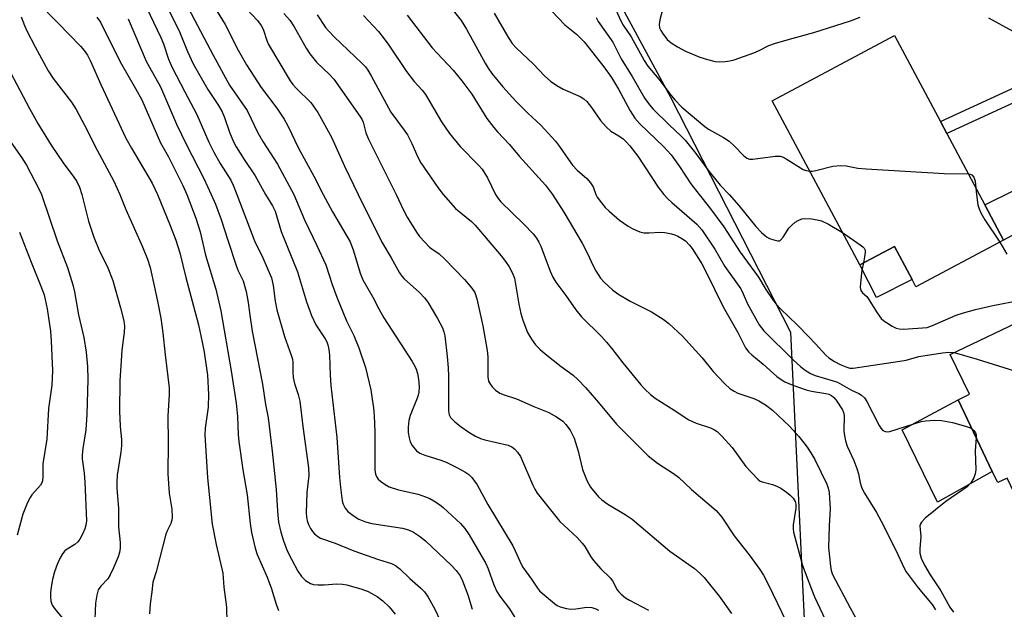
# Model space of a CAD drawing. Units: inches. Extents: x 1267761 to 1273761, y 481454 to 485454.
# Drawn here: x 1271698 to 1271951, y 482894 to 483045 of the extents above; entities that cross this region are included whole.
import ezdxf

# ---------------------------------------------------------------- set-up
doc = ezdxf.new("R2010")
doc.units = ezdxf.units.IN
doc.header["$MEASUREMENT"] = 0
for name, color, linetype in [('BLDG-Footprint', 5, 'Continuous'), ('CULTRL-Pad', 6, 'Continuous'), ('NTRL-Trees', 3, 'Continuous'), ('TRANS-Driveway', 251, 'Continuous'), ('TRANS-Non Street Sidewalk', 7, 'Continuous'), ('Undefined', 1, 'Continuous')]:
    doc.layers.add(name, color=color, linetype=linetype)

msp = doc.modelspace()

# ---------------------------------------------------------------- linework, layer by layer
at = {"layer": 'BLDG-Footprint'}
for points, elevation in [([(1271950.65, 482988.28), (1271928.14, 482976.28), (1271927.13, 482978.17), (1271922.59, 482986.68), (1271913.69, 482981.94), (1271891.22, 483024.09), (1271922.63, 483040.84), (1271934.41, 483018.74), (1271936.06, 483015.64), (1271945.81, 482997.36)], 190.05), ([(1271961.99, 482960), (1271962.59, 482958.75), (1271969.31, 482961.97), (1271969.49, 482961.65), (1271977.54, 482944.86), (1271985.38, 482948.62), (1271987.69, 482943.81), (1271989.25, 482940.56), (1271998.8, 482920.63), (1271962.99, 482903.46), (1271951.59, 482927.24), (1271949.13, 482926.06), (1271947.75, 482928.94), (1271938.94, 482947.32), (1271941.87, 482948.73), (1271936.96, 482958.96), (1271957.72, 482968.91), (1271957.87, 482968.59)], 194.26)]:
    msp.add_lwpolyline(points, close=True, dxfattribs=dict(at, elevation=elevation))
at = {"layer": 'CULTRL-Pad'}
for points in [[(1271927.13, 482978.17), (1271917.98, 482973.57), (1271913.69, 482981.94), (1271922.59, 482986.68)], [(1271947.75, 482928.94), (1271933.71, 482921.03), (1271924.57, 482939.61), (1271938.94, 482947.32)]]:
    msp.add_lwpolyline(points, close=True, dxfattribs=at)
at = {"layer": 'NTRL-Trees'}
msp.add_lwpolyline([(1271561.15, 483706.31), (1271593.5, 483662.67), (1271636.47, 483628.32), (1271680.38, 483605.45), (1271729.78, 483588.99), (1271791.07, 483562.46), (1271860.51, 483538.62), (1271859.85, 483512.39), (1271823.74, 483483.57), (1271792.15, 483443.01), (1271773.31, 483396.96), (1271760.58, 483346.43), (1271760.21, 483294.32), (1271778.23, 483236.22), (1271799.16, 483164.89), (1271823.8, 483101.29), (1271865.06, 483025.02), (1271895.89, 482964.69), (1271900.84, 482862.24), (1271921.16, 482756.12), (1272067.33, 482550.6)], dxfattribs=at)
at = {"layer": 'TRANS-Driveway'}
msp.add_lwpolyline([(1271987.48, 483008.13), (1271950.65, 482988.28), (1271945.81, 482997.36), (1271983.57, 483016.02)], close=True, dxfattribs=at)
at = {"layer": 'TRANS-Non Street Sidewalk'}
msp.add_lwpolyline([(1271974.8, 483033.73), (1271964.76, 483028.8), (1271936.06, 483015.64), (1271934.41, 483018.74), (1271963.26, 483031.97), (1271973.24, 483036.87)], close=True, dxfattribs=at)
at = {"layer": 'Undefined'}
msp.add_line((1271943.51, 483001.67, 190), (1271943.65, 483000, 190), dxfattribs=at)
for points, elevation in [([(1271729.57, 483050.04), (1271734.18, 483040.29), (1271734.86, 483038.65), (1271736.2, 483034.77), (1271737.06, 483032.81), (1271740.32, 483026.32), (1271743.44, 483020.5), (1271746.55, 483013.48), (1271747.79, 483010.89), (1271749.41, 483007.94), (1271752.14, 483003.68), (1271752.75, 483002.37), (1271753.68, 483000)], 216), ([(1271734.64, 483050.56), (1271738.91, 483042.02), (1271741.04, 483036.73), (1271742.48, 483033.57), (1271746.25, 483026.92), (1271748.98, 483022.86), (1271749.91, 483021.26), (1271750.53, 483019.81), (1271751.85, 483015.99), (1271752.89, 483013.53), (1271753.55, 483012.21), (1271755.61, 483008.96), (1271758.44, 483004.82), (1271761.05, 483000)], 214), ([(1271739.59, 483051.07), (1271747.61, 483035.77), (1271751.85, 483028.04), (1271756.35, 483021.59), (1271759.1, 483015.83), (1271760.42, 483013.65), (1271764.19, 483007.81), (1271768.35, 483000)], 212), ([(1271746.85, 483049.99), (1271750.76, 483043.63), (1271754.06, 483037.09), (1271756.19, 483033.3), (1271759.98, 483027.48), (1271764.03, 483022.17), (1271765.87, 483019.33), (1271766.78, 483017.6), (1271769.52, 483011.86), (1271773.46, 483004.68), (1271775.91, 483000)], 210), ([(1271807.19, 483049.84), (1271811.37, 483044.64), (1271812.74, 483042.43), (1271817.46, 483033.69), (1271818.26, 483032.43), (1271819.25, 483031.07), (1271822.07, 483027.6), (1271825.34, 483023.99), (1271828.49, 483020.88), (1271831.8, 483017.83), (1271835.52, 483013.71), (1271836.62, 483012.3), (1271838.87, 483008.95), (1271839.96, 483007.57), (1271841.16, 483006.28), (1271843.63, 483004.11), (1271844.58, 483003.04), (1271845.24, 483001.96), (1271845.9, 483000)], 198), ([(1271676.71, 483047.45), (1271678.34, 483044.6), (1271681.88, 483037.25), (1271684.06, 483033.15), (1271685.95, 483030.07), (1271689.25, 483025.48), (1271690.03, 483024.28), (1271694.91, 483014.71), (1271695.67, 483013.48), (1271698.46, 483009.46), (1271699.68, 483007.54), (1271702.91, 483001.32), (1271703.52, 483000)], 228), ([(1271705.01, 483046.83), (1271707.87, 483044.02), (1271713.57, 483038.07), (1271714.53, 483036.96), (1271715.33, 483035.77), (1271716.15, 483034.22), (1271718.83, 483028.25), (1271725.23, 483014.47), (1271726.63, 483011.86), (1271731.95, 483002.96), (1271733.3, 483000)], 222), ([(1271754.91, 483048.99), (1271758.99, 483044.66), (1271759.99, 483043.38), (1271760.5, 483042.42), (1271761.39, 483039.55), (1271761.84, 483038.54), (1271767.45, 483029.15), (1271768.12, 483028.25), (1271769.03, 483027.21), (1271772.71, 483023.59), (1271774.5, 483021.06), (1271778.02, 483014.75), (1271781.36, 483007.25), (1271784.91, 483000)], 208), ([(1271819.85, 483046.54), (1271823.24, 483040.62), (1271824.46, 483038.79), (1271825.53, 483037.55), (1271829.86, 483033.52), (1271832.86, 483030.36), (1271834.26, 483029.08), (1271835.88, 483027.99), (1271837.57, 483027.01), (1271841.92, 483025.13), (1271842.83, 483024.53), (1271843.63, 483023.84), (1271844.84, 483022.37), (1271847.1, 483019.02), (1271848.58, 483017.36), (1271849.8, 483016.25), (1271851.79, 483015.1), (1271852.9, 483014.3), (1271853.72, 483013.56), (1271854.65, 483012.5), (1271856.75, 483009.83), (1271861.96, 483001.91), (1271863.4, 483000)], 196), ([(1271834.62, 483047.08), (1271837.94, 483043.57), (1271840.97, 483041.14), (1271842.89, 483039.2), (1271847.99, 483032.77), (1271849.92, 483030.07), (1271851.77, 483027.03), (1271854.77, 483021.44), (1271855.98, 483019.64), (1271857.26, 483018.17), (1271863.36, 483012.28), (1271865.31, 483010.17), (1271867.42, 483007.2), (1271870.34, 483002.72), (1271872.42, 483000)], 194), ([(1271850.62, 483048.35), (1271852.36, 483044.57), (1271852.97, 483043.45), (1271855, 483040.47), (1271858.31, 483034.39), (1271859.28, 483032.94), (1271862.07, 483029.64), (1271865.25, 483025.41), (1271866.19, 483024.28), (1271868.04, 483022.44), (1271873.94, 483017.44), (1271874.9, 483016.8), (1271878.74, 483014.6), (1271880.13, 483013.66), (1271881.42, 483012.49), (1271883.81, 483009.98), (1271884.68, 483009.37), (1271885.39, 483009.12), (1271886.23, 483009.07), (1271891.96, 483009.87), (1271893.29, 483009.87), (1271894.06, 483009.59), (1271894.81, 483009.19), (1271899.21, 483006.42), (1271899.98, 483006.13), (1271900.86, 483006.01)], 190), ([(1271862.92, 483047.07), (1271862.33, 483044.81), (1271862.17, 483043.67), (1271862.29, 483042.78), (1271862.59, 483042.08), (1271863.01, 483041.42), (1271864.28, 483039.83), (1271865.24, 483038.95), (1271866.93, 483037.88), (1271868.94, 483036.78), (1271872.64, 483035.29), (1271874.58, 483034.66), (1271876.61, 483034.18), (1271877.76, 483034.09), (1271879.18, 483034.14), (1271880.31, 483034.31), (1271881.41, 483034.61), (1271886.53, 483036.4), (1271887.85, 483036.96), (1271890.34, 483038.21), (1271892.1, 483038.88), (1271896.57, 483040.17), (1271901.95, 483041.59), (1271911.31, 483044.57), (1271913.77, 483045.48)], 188), ([(1271685.81, 483046.06), (1271688.49, 483042.49), (1271692.9, 483035.82), (1271695.56, 483031.32), (1271700.43, 483022.09), (1271702.57, 483018.25), (1271706.03, 483012.67), (1271707.63, 483010.26), (1271709.11, 483008.13), (1271711.88, 483004.49), (1271712.65, 483003.31), (1271713.34, 483001.9), (1271713.91, 483000)], 226), ([(1271698.34, 483045.58), (1271699.17, 483043.37), (1271699.79, 483042.05), (1271701.93, 483037.89), (1271705.24, 483031.77), (1271706.56, 483029.74), (1271711.26, 483023.73), (1271712.42, 483021.86), (1271714.59, 483017.81), (1271717.85, 483011.39), (1271722.14, 483003.43), (1271723.69, 483000)], 224), ([(1271717.73, 483045.5), (1271718.66, 483044.21), (1271723.77, 483034.08), (1271727.69, 483027.25), (1271729.28, 483024.32), (1271734.13, 483013.25), (1271736.14, 483009.65), (1271738.94, 483004.2), (1271739.88, 483002.33), (1271740.9, 483000)], 220), ([(1271725.77, 483045.09), (1271730.47, 483034.23), (1271731.25, 483032.71), (1271734.09, 483027.68), (1271738.21, 483018.08), (1271740.82, 483012.73), (1271745.2, 483004.14), (1271747.11, 483000)], 218), ([(1271765.83, 483046.49), (1271767.34, 483044.72), (1271768.44, 483043.07), (1271771.5, 483037.58), (1271772.44, 483036.12), (1271774.22, 483033.94), (1271777.55, 483030.84), (1271778.66, 483029.63), (1271785.35, 483020.08), (1271785.82, 483019.33), (1271786.18, 483018.56), (1271786.88, 483015.84), (1271787.54, 483014.2), (1271794.65, 483000)], 206), ([(1271774.33, 483046.09), (1271776.53, 483042.91), (1271777.28, 483041.99), (1271778.7, 483040.51), (1271785.92, 483033.62), (1271786.76, 483032.75), (1271787.38, 483031.96), (1271788.26, 483030.5), (1271793.31, 483021.18), (1271796.72, 483016.52), (1271797.51, 483015.3), (1271798.66, 483013.07), (1271800.17, 483009.61), (1271800.95, 483008.15), (1271805.34, 483001.8), (1271806.72, 483000)], 204), ([(1271786.22, 483045.92), (1271790.13, 483041.84), (1271791.59, 483040), (1271792.78, 483038.33), (1271797.26, 483031.55), (1271799.3, 483029.04), (1271801.33, 483026.78), (1271802.15, 483025.7), (1271806.29, 483018.68), (1271808.33, 483015.69), (1271811.08, 483012.37), (1271815.79, 483007.55), (1271816.71, 483006.48), (1271818.11, 483004.33), (1271820.17, 483000)], 202), ([(1271797.49, 483046), (1271803.86, 483037.69), (1271805.13, 483036.24), (1271809.27, 483031.9), (1271811.53, 483029.18), (1271814.05, 483025.74), (1271817.92, 483019.55), (1271819.71, 483017.17), (1271820.67, 483016.08), (1271823.79, 483012.88), (1271826.21, 483009.84), (1271832.98, 483002.4), (1271834.78, 483000)], 200), ([(1271846, 483045.4), (1271846.48, 483044.42), (1271850.3, 483039.09), (1271852.42, 483034.8), (1271855.23, 483030.27), (1271858.48, 483024.69), (1271859.69, 483023.02), (1271860.63, 483021.91), (1271864.76, 483017.86), (1271867.85, 483014.96), (1271868.83, 483013.92), (1271871.63, 483010.56), (1271874.95, 483006.03), (1271876.39, 483004.2), (1271877.88, 483002.43), (1271880.13, 483000)], 192), ([(1271946.81, 483045.36), (1271953, 483041.95)], 188), ([(1271900.86, 483006.01), (1271901.56, 483006.03), (1271902.43, 483006.18), (1271906.77, 483007.32), (1271908.8, 483007.43), (1271910.25, 483007.34), (1271913.23, 483006.78), (1271915.32, 483006.59), (1271935.38, 483005.36), (1271941.59, 483005.28)], 190), ([(1271941.59, 483005.28), (1271942.05, 483005.2), (1271942.51, 483005.02), (1271942.99, 483004.45), (1271943.31, 483003.43), (1271943.51, 483001.67)], 190), ([(1271703.52, 483000), (1271707.6, 482988.09), (1271710.2, 482981.31), (1271711.59, 482976.84), (1271712.03, 482975.04), (1271713.08, 482969.13), (1271714.38, 482963.31), (1271715.01, 482959.57), (1271715.33, 482955.9), (1271715.44, 482952.49), (1271715.17, 482943.51), (1271714.91, 482939.61), (1271714.14, 482934.85), (1271713.98, 482933.18), (1271714.03, 482932.13), (1271714.48, 482928.52), (1271714.66, 482926.18), (1271715.08, 482916.27), (1271714.97, 482915.18), (1271714.71, 482914.17), (1271714.12, 482912.8), (1271713.38, 482911.51), (1271712.88, 482910.89), (1271712.11, 482910.16), (1271710.16, 482908.97), (1271709.57, 482908.52), (1271708.93, 482907.76), (1271708.38, 482906.8), (1271707.55, 482905.02), (1271706.93, 482903.13), (1271706.41, 482901.2), (1271705.96, 482898.7), (1271705.83, 482897.58), (1271705.83, 482896.76), (1271705.96, 482895.68), (1271706.25, 482894.65), (1271706.85, 482893.72), (1271709.64, 482890.41)], 228), ([(1271713.91, 483000), (1271715.62, 482993.13), (1271716.97, 482989.05), (1271718.3, 482985.92), (1271720.61, 482981.15), (1271721.84, 482977.92), (1271723.88, 482970.89), (1271724.68, 482967.58), (1271724.85, 482966.21), (1271724.79, 482964.56), (1271724.4, 482962.04), (1271724.19, 482960.05), (1271723.89, 482956.05), (1271723.7, 482952.15), (1271723.61, 482944.4), (1271723.77, 482940.59), (1271724.08, 482937.06), (1271724.08, 482935.62), (1271723.89, 482933.87), (1271723.02, 482927.95), (1271722.88, 482926.24), (1271722.93, 482924.57), (1271723.35, 482919.5), (1271723.29, 482914.71), (1271723.76, 482910.71), (1271723.79, 482909.28), (1271723.58, 482908.13), (1271723.21, 482907), (1271722.08, 482904.22), (1271721.2, 482902.39), (1271720.6, 482901.41), (1271718.76, 482899.49), (1271718.14, 482898.55), (1271717.72, 482897.17), (1271717.46, 482895.14), (1271717.28, 482891.05)], 226), ([(1271723.69, 483000), (1271725.22, 482996.17), (1271729.51, 482986.58), (1271730.78, 482983.4), (1271731.42, 482981.3), (1271733.36, 482972.61), (1271734.19, 482968.25), (1271734.75, 482964.49), (1271735.31, 482958.85), (1271736.34, 482950.37), (1271736.34, 482948.6), (1271735.96, 482943.24), (1271736.05, 482936.29), (1271735.99, 482928.3), (1271736.35, 482923.33), (1271737.02, 482919.23), (1271737.12, 482917.22), (1271737.02, 482916.4), (1271736.78, 482915.61), (1271735.89, 482913.82), (1271735.52, 482912.8), (1271733.03, 482903.16), (1271732.16, 482900.5), (1271731.91, 482898.03), (1271731.46, 482894.98), (1271731.3, 482892.39)], 224), ([(1271733.3, 483000), (1271736.63, 482992.09), (1271738.03, 482988.32), (1271739.06, 482985.01), (1271740.64, 482978.68), (1271743.83, 482966.6), (1271744.83, 482962.11), (1271745.31, 482959.51), (1271746.19, 482953.6), (1271746.43, 482948.69), (1271746.32, 482945.41), (1271745.62, 482940), (1271745.52, 482938.34), (1271746.17, 482927.32), (1271747.34, 482915.36), (1271748.38, 482910.18), (1271750.08, 482902.84), (1271750.37, 482899.2), (1271751.05, 482894.09), (1271751.17, 482890.07)], 222), ([(1271740.9, 483000), (1271743.15, 482993.94), (1271744.26, 482990.47), (1271745.69, 482984.45), (1271748.34, 482975.68), (1271749.58, 482970.18), (1271752.24, 482954.72), (1271753.52, 482946.45), (1271753.87, 482943.02), (1271754.05, 482938.44), (1271754.21, 482936.58), (1271755.28, 482929.32), (1271756.35, 482922.92), (1271757.12, 482915.56), (1271757.51, 482913.25), (1271758.46, 482909.25), (1271758.96, 482907.62), (1271761.54, 482901.76), (1271762.58, 482898.83), (1271763.83, 482894.84), (1271764.46, 482893.28)], 220), ([(1271747.11, 483000), (1271748.2, 482997.53), (1271749.67, 482993.61), (1271751.37, 482988.27), (1271753.55, 482981.77), (1271754.1, 482980.46), (1271755.37, 482977.89), (1271756.09, 482975.12), (1271756.66, 482972.3), (1271757.02, 482969.04), (1271757.62, 482964.93), (1271760.27, 482951.33), (1271761.1, 482946.11), (1271761.74, 482942.67), (1271762.79, 482934.11), (1271763.78, 482924.27), (1271764.12, 482918.78), (1271764.46, 482915.94), (1271765.03, 482913.37), (1271765.67, 482911.14), (1271766.67, 482908.54), (1271767.74, 482906.4), (1271769.4, 482903.38), (1271770.34, 482901.94), (1271771.39, 482900.94), (1271772.62, 482900.17), (1271773.41, 482899.95), (1271774.51, 482899.85), (1271776.19, 482899.86), (1271779.37, 482900.09), (1271780.83, 482900.03), (1271781.96, 482899.85), (1271785.85, 482898.7), (1271787.47, 482898.11), (1271789.77, 482896.88), (1271791.24, 482895.75), (1271792.83, 482894.15), (1271794.36, 482892.27)], 218), ([(1271753.68, 483000), (1271758.29, 482988.09), (1271760.43, 482983.76), (1271762.59, 482978.61), (1271763.06, 482976.64), (1271763.57, 482972.62), (1271764.02, 482970.43), (1271765.98, 482963.53), (1271767.71, 482958.79), (1271768.03, 482957.73), (1271768.13, 482956.89), (1271768.1, 482954.38), (1271768.22, 482953.03), (1271768.52, 482951.54), (1271769.46, 482948.72), (1271769.87, 482947.01), (1271770.66, 482940.44), (1271772.12, 482929.87), (1271772.18, 482927.88), (1271771.67, 482923.52), (1271771.55, 482918.27), (1271771.64, 482917.25), (1271771.82, 482916.28), (1271772.13, 482915.33), (1271772.6, 482914.31), (1271773.12, 482913.52), (1271773.65, 482912.95), (1271774.5, 482912.26), (1271775.22, 482911.84), (1271779.01, 482910.55), (1271783.75, 482908.54), (1271790.07, 482906.33), (1271793.4, 482905.28), (1271794.46, 482904.83), (1271795.61, 482903.95), (1271798.14, 482901.45), (1271800.98, 482898.99), (1271801.92, 482898.03), (1271802.88, 482896.65), (1271804.59, 482893.61), (1271807.12, 482888.1)], 216), ([(1271761.05, 483000), (1271762.85, 482997.12), (1271763.52, 482995.74), (1271765.14, 482990.54), (1271769.3, 482980.17), (1271771.59, 482972.48), (1271772.87, 482968.94), (1271774.04, 482966.56), (1271776.43, 482962.99), (1271776.8, 482962.21), (1271777.08, 482961.39), (1271777.33, 482960.25), (1271777.51, 482958.8), (1271777.7, 482953.66), (1271777.88, 482951), (1271779.39, 482937.62), (1271780.08, 482927.34), (1271780.32, 482924.81), (1271780.75, 482921.37), (1271781, 482920.54), (1271781.5, 482919.5), (1271782.21, 482918.64), (1271783.58, 482917.62), (1271785.04, 482916.71), (1271786.74, 482915.99), (1271788.35, 482915.6), (1271796.23, 482914.37), (1271797.83, 482913.91), (1271799.08, 482913.37), (1271800.67, 482912.35), (1271802.15, 482911.13), (1271808.82, 482904.76), (1271810.07, 482903.47), (1271811.04, 482902.11), (1271811.69, 482900.83), (1271813.05, 482897.25), (1271814.2, 482893.55)], 214), ([(1271768.35, 483000), (1271771.13, 482993.5), (1271774.29, 482986.9), (1271776.54, 482981.95), (1271778.21, 482976.88), (1271779.44, 482973.7), (1271781.92, 482967.61), (1271783.77, 482963.79), (1271785.08, 482960.7), (1271786.73, 482955.63), (1271788.11, 482949.84), (1271788.51, 482947.51), (1271788.79, 482945.25), (1271788.96, 482943.25), (1271789.14, 482939.13), (1271789.19, 482929.35), (1271789.36, 482928.22), (1271789.68, 482927.44), (1271790, 482926.99), (1271790.63, 482926.41), (1271791.83, 482925.56), (1271792.84, 482924.98), (1271795.27, 482924.19), (1271800.25, 482923.1), (1271802.21, 482922.45), (1271803.31, 482922), (1271804.34, 482921.43), (1271805.8, 482920.44), (1271806.69, 482919.71), (1271811.13, 482915.6), (1271812.27, 482914.26), (1271813.39, 482912.68), (1271817.71, 482905.31), (1271818.28, 482903.96), (1271819.72, 482899.83), (1271820.5, 482898.08), (1271821.28, 482896.92), (1271823.79, 482893.64), (1271826.9, 482888.54)], 212), ([(1271775.91, 483000), (1271778.27, 482995.59), (1271782.01, 482989.35), (1271782.83, 482987.86), (1271783.68, 482985.59), (1271785.38, 482979.82), (1271786.12, 482978.13), (1271788.68, 482973.63), (1271790.16, 482970.65), (1271791.47, 482968.36), (1271798.74, 482957.16), (1271799.46, 482955.92), (1271799.8, 482955.14), (1271800.12, 482954.03), (1271800.34, 482952.62), (1271800.52, 482950.63), (1271800.48, 482949.3), (1271800.32, 482948.53), (1271800.04, 482947.73), (1271798.22, 482943.32), (1271797.9, 482941.97), (1271797.71, 482940.32), (1271797.74, 482938.95), (1271797.94, 482937.6), (1271798.25, 482936.55), (1271798.75, 482935.55), (1271799.82, 482934.22), (1271800.69, 482933.6), (1271801.96, 482933.07), (1271806.15, 482931.84), (1271807.45, 482931.3), (1271810.22, 482929.92), (1271812.25, 482928.8), (1271813.29, 482928.11), (1271814.09, 482927.35), (1271814.8, 482926.48), (1271815.44, 482925.51), (1271818.19, 482920.47), (1271824.6, 482909.8), (1271825.23, 482908.59), (1271826.36, 482905.94), (1271827.09, 482904.49), (1271829.4, 482901.32), (1271830.91, 482899.01), (1271831.47, 482898.33), (1271832.11, 482897.72), (1271835.29, 482895.07), (1271836.01, 482894.56), (1271836.77, 482894.2), (1271838.37, 482893.74), (1271839.46, 482893.61), (1271840.8, 482893.7), (1271843.61, 482894.13), (1271844.91, 482894.04), (1271845.89, 482893.7), (1271846.6, 482893.31)], 210), ([(1271784.91, 483000), (1271790.93, 482987.76), (1271793.36, 482983.72), (1271795.5, 482979.9), (1271796.12, 482979.02), (1271796.72, 482978.38), (1271800.66, 482974.84), (1271801.92, 482973.53), (1271802.73, 482972.36), (1271805.26, 482968.16), (1271806.55, 482965.78), (1271806.91, 482964.8), (1271807.17, 482963.71), (1271807.75, 482958.42), (1271808, 482955.54), (1271808.09, 482953.37), (1271808.06, 482944.53), (1271808.25, 482943.45), (1271808.63, 482942.77), (1271809.72, 482941.65), (1271811.37, 482940.36), (1271813.31, 482938.98), (1271815.04, 482937.96), (1271816.28, 482937.43), (1271817.42, 482937.08), (1271823.39, 482935.68), (1271824.35, 482935.28), (1271825.14, 482934.69), (1271825.81, 482933.89), (1271826.53, 482932.73), (1271829.7, 482925.41), (1271830.23, 482924.36), (1271830.88, 482923.38), (1271836.64, 482916.07), (1271841.1, 482911.96), (1271842.44, 482910.56), (1271843.09, 482909.67), (1271844.67, 482907.01), (1271845.3, 482906.09), (1271847.18, 482903.98), (1271849.58, 482901.65), (1271850.16, 482900.82), (1271851.38, 482898.59), (1271851.84, 482898), (1271852.44, 482897.42), (1271853.58, 482896.52), (1271854.55, 482895.87), (1271859.45, 482893.31)], 208), ([(1271794.65, 483000), (1271796.56, 482995.96), (1271797.48, 482994.2), (1271799.82, 482990.38), (1271800.61, 482989.27), (1271801.97, 482987.76), (1271803.21, 482986.53), (1271803.84, 482986.03), (1271805.68, 482984.82), (1271807.15, 482983.44), (1271812.19, 482978.18), (1271814.11, 482975.97), (1271814.88, 482974.82), (1271815.38, 482973.21), (1271816.87, 482966.27), (1271818.03, 482959.94), (1271818.2, 482958.34), (1271818.14, 482954.95), (1271818.19, 482953.19), (1271818.39, 482952.1), (1271818.83, 482951.23), (1271819.36, 482950.6), (1271820.17, 482949.83), (1271821.3, 482949.03), (1271822.38, 482948.59), (1271825.58, 482947.53), (1271830.02, 482945.57), (1271833.84, 482944.08), (1271835.83, 482942.99), (1271837.44, 482941.86), (1271838.23, 482940.99), (1271839.29, 482939.55), (1271840.33, 482937.48), (1271840.73, 482936.38), (1271841.4, 482934.1), (1271842.49, 482929.39), (1271843.72, 482926.44), (1271844.59, 482924.93), (1271846.64, 482922.45), (1271847.46, 482921.68), (1271849.03, 482920.52), (1271853.45, 482917.92), (1271855.22, 482916.69), (1271864.93, 482908.51), (1271866.6, 482907.25), (1271871.29, 482904.02), (1271872.75, 482902.73), (1271873.73, 482901.73), (1271877.61, 482896.95), (1271880.75, 482892.44)], 206), ([(1271806.72, 483000), (1271809.89, 482996.38), (1271813.95, 482993.07), (1271814.97, 482992.11), (1271821.62, 482984.24), (1271822.69, 482982.85), (1271823.62, 482981.42), (1271824.47, 482979.95), (1271824.99, 482978.56), (1271826.12, 482971.88), (1271826.68, 482969.43), (1271827.16, 482967.79), (1271828.4, 482964.55), (1271829.41, 482962.85), (1271830.41, 482961.47), (1271831.62, 482960.23), (1271832.94, 482959.09), (1271837.01, 482955.83), (1271840.06, 482953.64), (1271841.31, 482952.57), (1271843.31, 482950.41), (1271846.61, 482946.6), (1271851.19, 482941.05), (1271859.38, 482932.95), (1271861.76, 482931.04), (1271865.88, 482928.43), (1271867.18, 482927.5), (1271870.51, 482924.26), (1271876.8, 482918.94), (1271878.3, 482917.23), (1271881.44, 482912.39), (1271885.29, 482907.51), (1271888.07, 482903.78), (1271888.98, 482902.28), (1271890.22, 482899.97), (1271896.06, 482887.73)], 204), ([(1271820.17, 483000), (1271820.81, 482998.98), (1271821.49, 482998.15), (1271827.44, 482992.4), (1271829.79, 482989.92), (1271830.68, 482988.81), (1271831.28, 482987.81), (1271831.78, 482986.74), (1271834.15, 482980.33), (1271834.85, 482978.8), (1271835.64, 482977.53), (1271838.2, 482974.05), (1271840.76, 482970.38), (1271842.26, 482968.62), (1271847.35, 482963.57), (1271848.69, 482962.11), (1271849.98, 482960.57), (1271852.86, 482956.79), (1271857.5, 482951.16), (1271858.48, 482950.07), (1271860, 482948.66), (1271861.15, 482947.74), (1271866.05, 482944.67), (1271869.83, 482942.15), (1271871.65, 482941.3), (1271875.36, 482940.15), (1271876.39, 482939.64), (1271877.11, 482939.16), (1271878.32, 482937.99), (1271880.9, 482935.05), (1271884.44, 482930.2), (1271887.49, 482926.98), (1271888.17, 482926.47), (1271888.62, 482926.25), (1271891.33, 482925.56), (1271892.4, 482925.15), (1271893.43, 482924.6), (1271894.92, 482923.59), (1271895.86, 482922.85), (1271896.6, 482922.05), (1271897.08, 482921.19), (1271897.26, 482920.5), (1271897.31, 482919.52), (1271896.64, 482915.19), (1271896.62, 482914.19), (1271896.72, 482913.37), (1271899.01, 482904.76), (1271901.27, 482898.76), (1271902.12, 482896.77), (1271906.17, 482888.02)], 202), ([(1271834.78, 483000), (1271837.66, 482995.5), (1271842.45, 482987.52), (1271843.79, 482984.91), (1271845.24, 482981.68), (1271845.9, 482980.4), (1271847.13, 482978.54), (1271848.05, 482977.48), (1271850.16, 482975.54), (1271851.53, 482974.52), (1271854.73, 482972.63), (1271860.22, 482969.91), (1271863.24, 482967.98), (1271864.63, 482966.92), (1271868.21, 482963.64), (1271873.19, 482958.06), (1271876.09, 482954.62), (1271879.05, 482951.43), (1271880.3, 482950.26), (1271881.43, 482949.52), (1271882.41, 482949.03), (1271886.47, 482947.65), (1271887.82, 482947.08), (1271889.49, 482946.01), (1271891.31, 482944.64), (1271895.68, 482940.55), (1271898.05, 482937.89), (1271899.38, 482936.29), (1271900.23, 482935.14), (1271901.18, 482933.71), (1271902.14, 482932.04), (1271905.21, 482925.69), (1271905.61, 482924.61), (1271905.85, 482923.51), (1271906.09, 482919.33), (1271905.84, 482914.97), (1271905.72, 482909.44), (1271906.19, 482904.62), (1271906.39, 482903.47), (1271906.72, 482902.46), (1271911.25, 482893.93), (1271914.1, 482888.8)], 200), ([(1271845.9, 483000), (1271846.27, 482999.33), (1271847.37, 482997.85), (1271848.33, 482996.71), (1271849.35, 482995.7), (1271851.98, 482993.45), (1271854.19, 482991.92), (1271855.45, 482991.17), (1271857.22, 482990.42), (1271858.27, 482990.17), (1271859.63, 482990.15), (1271862.46, 482990.34), (1271863.63, 482990.23), (1271865.38, 482989.92), (1271866.22, 482989.68), (1271867.01, 482989.33), (1271868.02, 482988.75), (1271868.96, 482988.08), (1271869.99, 482987.04), (1271870.69, 482986.15), (1271873.13, 482982.2), (1271874.78, 482979.09), (1271876.38, 482975.71), (1271878.66, 482971.21), (1271882.42, 482964.61), (1271884.39, 482960.66), (1271885.2, 482959.58), (1271886.01, 482958.82), (1271888.93, 482956.49), (1271892.39, 482953.33), (1271893.27, 482952.68), (1271894.5, 482951.97), (1271896.54, 482951.06), (1271899.93, 482949.85), (1271901.3, 482949.55), (1271905.03, 482948.97), (1271905.76, 482948.76), (1271906.42, 482948.43), (1271907.09, 482947.9), (1271907.66, 482947.22), (1271909.27, 482944.71), (1271909.53, 482944.1), (1271909.69, 482943.33), (1271909.6, 482939.3), (1271909.75, 482938.18), (1271910.05, 482936.78), (1271910.48, 482935.42), (1271912.16, 482931.76), (1271912.98, 482929.72), (1271913.35, 482928.36), (1271913.78, 482925.97), (1271914.23, 482924.67), (1271914.94, 482923.37), (1271917.97, 482918.4), (1271919.2, 482916.19), (1271923.01, 482908.77), (1271925.14, 482904.14), (1271925.66, 482903.19), (1271928.7, 482899.1), (1271932.32, 482894.75), (1271933.17, 482893.44)], 198), ([(1271863.4, 483000), (1271864.38, 482998.94), (1271865.44, 482997.94), (1271871.88, 482992.39), (1271873.18, 482990.92), (1271876.45, 482985.95), (1271879.06, 482981.5), (1271883.13, 482975.82), (1271883.79, 482974.52), (1271884.9, 482971.98), (1271885.73, 482970.42), (1271887.91, 482966.6), (1271889.11, 482965.06), (1271896.56, 482957.61), (1271898.6, 482955.74), (1271899.67, 482954.91), (1271901.04, 482954.11), (1271902.29, 482953.57), (1271906.84, 482952.22), (1271907.96, 482951.82), (1271911.62, 482949.83), (1271913.51, 482948.96), (1271914.15, 482948.54), (1271914.89, 482947.8), (1271915.51, 482946.91), (1271918.67, 482940.74), (1271919.11, 482940.02), (1271919.66, 482939.46), (1271920.1, 482939.23), (1271920.58, 482939.1), (1271921.39, 482939.16), (1271929.45, 482941.75), (1271930.6, 482941.96), (1271932.99, 482942.1), (1271934.74, 482942.02), (1271937.53, 482941.46), (1271940.83, 482940.56), (1271941.88, 482940.19), (1271942.51, 482939.86)], 196), ([(1271872.42, 483000), (1271875.08, 482996.65), (1271878.78, 482991.7), (1271882.99, 482985.25), (1271887.67, 482978.82), (1271889.58, 482975.64), (1271891.39, 482972.98), (1271892.25, 482971.85), (1271893.36, 482970.64), (1271897.66, 482966.52), (1271900.74, 482963.43), (1271902.37, 482961.72), (1271904.97, 482958.81), (1271905.8, 482958.09), (1271907.19, 482957.15), (1271908.7, 482956.36), (1271910.36, 482955.69), (1271911.17, 482955.46), (1271912, 482955.44), (1271924.01, 482957.21), (1271925.64, 482957.53), (1271928.9, 482958.4), (1271934.93, 482959.39), (1271936.62, 482959.56), (1271937.94, 482959.43)], 194), ([(1271880.13, 483000), (1271882.68, 482997.18), (1271887.05, 482991.79), (1271888.43, 482990.28), (1271889.76, 482989.16), (1271890.54, 482988.75), (1271891.63, 482988.34), (1271892.69, 482988.1), (1271893.16, 482988.16), (1271893.37, 482988.27), (1271894.06, 482989.03), (1271895.51, 482991.34), (1271896.27, 482992.16), (1271897.15, 482992.88), (1271897.86, 482993.35), (1271898.8, 482993.73), (1271899.54, 482993.89), (1271901.28, 482993.78), (1271902.73, 482993.54), (1271903.86, 482993.25), (1271905.66, 482992.36), (1271909.28, 482990.22)], 192), ([(1271943.65, 483000), (1271944.06, 482997.37), (1271944.39, 482996.3), (1271944.83, 482995.27), (1271945.82, 482993.51), (1271949.67, 482987.76)], 190), ([(1271697.86, 482990.38), (1271700.86, 482982.65), (1271703.42, 482976.49), (1271704.21, 482974.3), (1271705.04, 482970.68), (1271705.84, 482964.94), (1271706.04, 482962.42), (1271706.34, 482954.79), (1271706.24, 482951.04), (1271705.36, 482945.08), (1271704.88, 482937.18), (1271703.91, 482930.92), (1271703.88, 482927.65), (1271703.77, 482926.53), (1271703.63, 482926.01), (1271703.28, 482925.38), (1271701.08, 482922.95), (1271700.62, 482922.22), (1271699.98, 482920.93), (1271698.75, 482918), (1271697.27, 482912.55)], 230), ([(1271909.28, 482990.22), (1271913.84, 482987.12), (1271914.51, 482986.59), (1271914.86, 482986.2), (1271915.07, 482985.69), (1271915.11, 482985.15), (1271914.96, 482984), (1271914.65, 482982.45)], 192), ([(1271949.67, 482987.76), (1271951.45, 482984.67)], 190), ([(1271914.65, 482982.45), (1271914.28, 482980.56), (1271913.87, 482977.27), (1271913.85, 482976.11), (1271914.02, 482975.4), (1271914.42, 482974.81), (1271915.52, 482973.79), (1271915.88, 482973.36), (1271918.17, 482969.61), (1271919.22, 482968.18), (1271919.86, 482967.6), (1271920.56, 482967.12), (1271922.05, 482966.25), (1271923.06, 482965.74), (1271923.85, 482965.52), (1271924.93, 482965.47), (1271930.98, 482965.89), (1271932.4, 482966.35), (1271938.45, 482969.02), (1271940.35, 482969.64), (1271943.47, 482970.48), (1271947.88, 482971.53), (1271954.98, 482972.93)], 192), ([(1271937.94, 482959.43), (1271943.9, 482957.75), (1271954.81, 482954.35), (1271973.41, 482948.17), (1271976.54, 482946.95)], 194), ([(1271942.51, 482939.86), (1271943, 482939.48), (1271943.44, 482938.88), (1271943.57, 482938.37), (1271943.58, 482937.63)], 196), ([(1271943.58, 482937.63), (1271943.33, 482934.23), (1271943.55, 482929.36), (1271943.38, 482928.29), (1271943.02, 482927.26), (1271942.22, 482926.02), (1271941.26, 482925.02), (1271940.17, 482924.19), (1271935.81, 482921.24), (1271930.53, 482916.91), (1271929.53, 482915.91), (1271929.27, 482915.46), (1271929.17, 482915), (1271929.35, 482912.26), (1271929.13, 482909.08), (1271929.17, 482907.96), (1271929.49, 482906.66), (1271930.36, 482904.87), (1271931.81, 482902.42), (1271934.49, 482898.31), (1271936.81, 482894.12), (1271937.74, 482892.79)], 196)]:
    msp.add_lwpolyline(points, dxfattribs=dict(at, elevation=elevation))

doc.saveas('drawing.dxf')
